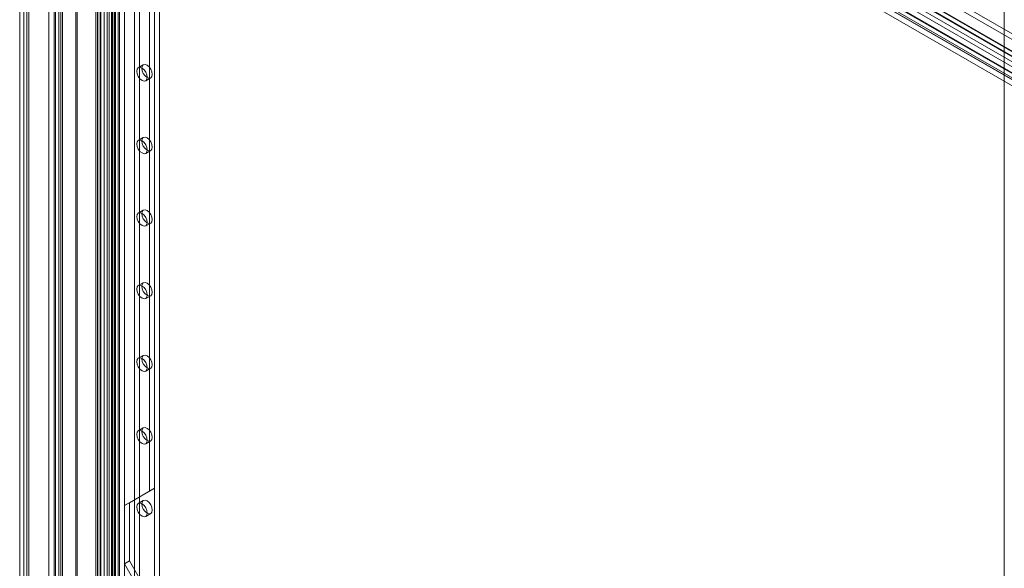
# Model space of a CAD drawing. Units: millimetres. Extents: x 0 to 420, y 0 to 297.
# Drawn here: x 269 to 292, y 181 to 194 of the extents above; entities that cross this region are included whole.
import ezdxf

# ---------------------------------------------------------------- set-up
doc = ezdxf.new("R2010")
doc.units = ezdxf.units.MM

msp = doc.modelspace()

# ---------------------------------------------------------------- linework, layer by layer
at = {"color": 7, "linetype": 'Continuous', "lineweight": 15}
for p, q in [((291.826, 216.8283), (291.826, 174.096)), ((269.662, 159.9935), (269.662, 207.4113)), ((269.7504, 159.9425), (269.7504, 207.3603)), ((269.5887, 207.2414), (269.5887, 159.9593)), ((269.662, 159.9252), (269.662, 207.0715)), ((269.7137, 207.2414), (269.7137, 159.9593)), ((269.7504, 207.1225), (269.7504, 159.9762)), ((268.8447, 206.3911), (268.8447, 159.7122)), ((269.0833, 206.5255), (315.4224, 179.7746)), ((269.0833, 206.3895), (315.4224, 179.6385)), ((268.747, 206.2554), (268.747, 159.5758)), ((315.1896, 179.3646), (268.8447, 206.119)), ((268.8447, 206.119), (268.8447, 159.4401)), ((268.9137, 206.2554), (268.9137, 159.5758)), ((268.9625, 159.6442), (268.9625, 206.3231)), ((315.3075, 179.4327), (268.9625, 206.187)), ((268.9625, 206.187), (268.9625, 159.5081)), ((270.0629, 160.226), (270.0629, 204.7762)), ((361.7689, 151.9383), (270.1559, 204.8254)), ((270.9055, 204.7545), (270.9055, 160.8063)), ((270.9939, 204.8055), (270.9939, 160.8574)), ((271.0181, 204.7541), (362.1087, 152.1685)), ((362.171, 152.2648), (271.0803, 204.8503)), ((362.2594, 152.3158), (271.1687, 204.9013)), ((270.0952, 160.1563), (270.0952, 204.7065)), ((361.7247, 151.8244), (270.1117, 204.7115)), ((270.5358, 160.499), (270.5358, 204.6495)), ((270.5682, 204.5798), (270.5682, 160.4293)), ((270.5752, 204.6358), (270.5752, 160.5339)), ((270.5856, 204.5842), (361.8505, 151.8981)), ((270.6298, 204.6981), (361.8947, 152.012)), ((270.6469, 204.5767), (270.6469, 160.4748)), ((361.8879, 151.9188), (270.6635, 204.5815)), ((361.9033, 152.0282), (270.6789, 204.6909)), ((270.8955, 160.7402), (270.8955, 204.6884)), ((270.9275, 160.7757), (270.9275, 204.7239)), ((270.9672, 204.6293), (270.9672, 160.6811)), ((362.0934, 152.0592), (271.0027, 204.6447)), ((271.0525, 160.7757), (271.0525, 204.7239)), ((270.7303, 203.3633), (270.7303, 160.8351)), ((271.0838, 203.5674), (271.0838, 161.0392)), ((271.2017, 203.4994), (271.2017, 160.9712)), ((271.4374, 160.9712), (271.4374, 203.4994)), ((271.5552, 161.0392), (271.5552, 203.5674)), ((270.6327, 203.2272), (270.6327, 160.699)), ((270.7993, 203.2272), (270.7993, 160.699)), ((270.8481, 160.7671), (270.8481, 203.2953)), ((270.8481, 203.1592), (270.8481, 160.631)), ((271.9088, 160.699), (271.9088, 203.2272)), ((272.0266, 160.7671), (272.0266, 203.2953)), ((270.7303, 203.0911), (270.7303, 160.563)), ((269.4339, 167.4693), (269.4339, 199.3144)), ((269.5518, 167.4013), (269.5518, 199.2464)), ((271.9088, 182.6437), (271.9088, 196.9332)), ((271.7909, 182.5757), (271.7909, 196.8651)), ((271.6445, 192.5596), (271.5267, 192.4915)), ((271.7017, 192.1884), (271.8195, 192.2565)), ((271.6445, 190.8584), (271.5267, 190.7904)), ((271.7017, 190.4873), (271.8195, 190.5553)), ((271.6445, 189.1573), (271.5267, 189.0893)), ((271.7017, 188.7862), (271.8195, 188.8542)), ((271.6445, 187.4562), (271.5267, 187.3882)), ((271.7017, 187.085), (271.8195, 187.1531)), ((271.6445, 185.7551), (271.5267, 185.687)), ((271.7017, 185.3839), (271.8195, 185.4519)), ((271.6445, 184.0539), (271.5267, 183.9859)), ((271.7017, 183.6828), (271.8195, 183.7508)), ((271.2017, 182.2354), (271.7909, 182.5757)), ((271.3195, 182.3034), (271.9088, 182.6437)), ((271.9088, 182.6437), (271.7909, 182.5757)), ((271.6445, 182.3528), (271.5267, 182.2848)), ((271.3195, 182.3034), (271.2017, 182.2354)), ((271.2017, 180.8745), (271.2017, 182.2354)), ((271.3195, 180.9425), (271.3195, 182.3034)), ((271.7017, 181.9817), (271.8195, 182.0497)), ((271.3195, 180.9425), (271.2017, 180.8745)), ((271.7909, 179.8539), (271.2017, 180.8745)), ((271.9088, 179.9219), (271.3195, 180.9425))]:
    msp.add_line(p, q, dxfattribs=at)
at = {"color": 7, "linetype": 'Continuous', "lineweight": 15, "flags": 128}
for points in [[(271.7379, 192.2685), (271.7285, 192.2193), (271.7017, 192.1884), (271.6615, 192.1806), (271.6142, 192.1971), (271.5668, 192.2353), (271.5267, 192.2894), (271.4998, 192.3513), (271.4904, 192.4114), (271.4998, 192.4607), (271.5267, 192.4915), (271.5668, 192.4993), (271.6142, 192.4829), (271.6615, 192.4447), (271.7017, 192.3905), (271.7285, 192.3287), (271.7379, 192.2685)], [(271.8558, 192.3366), (271.8463, 192.2873), (271.8195, 192.2565), (271.7794, 192.2487), (271.732, 192.2651), (271.6847, 192.3033), (271.6445, 192.3575), (271.6177, 192.4193), (271.6083, 192.4794), (271.6177, 192.5287), (271.6445, 192.5596), (271.6847, 192.5674), (271.732, 192.5509), (271.7794, 192.5127), (271.8195, 192.4585), (271.8463, 192.3967), (271.8558, 192.3366)], [(271.7379, 190.5674), (271.7285, 190.5182), (271.7017, 190.4873), (271.6615, 190.4795), (271.6142, 190.496), (271.5668, 190.5342), (271.5267, 190.5883), (271.4998, 190.6502), (271.4904, 190.7103), (271.4998, 190.7595), (271.5267, 190.7904), (271.5668, 190.7982), (271.6142, 190.7817), (271.6615, 190.7435), (271.7017, 190.6894), (271.7285, 190.6275), (271.7379, 190.5674)], [(271.8558, 190.6354), (271.8463, 190.5862), (271.8195, 190.5553), (271.7794, 190.5475), (271.732, 190.564), (271.6847, 190.6022), (271.6445, 190.6564), (271.6177, 190.7182), (271.6083, 190.7783), (271.6177, 190.8276), (271.6445, 190.8584), (271.6847, 190.8662), (271.732, 190.8498), (271.7794, 190.8116), (271.8195, 190.7574), (271.8463, 190.6956), (271.8558, 190.6354)], [(271.7379, 188.8663), (271.7285, 188.817), (271.7017, 188.7862), (271.6615, 188.7784), (271.6142, 188.7948), (271.5668, 188.833), (271.5267, 188.8872), (271.4998, 188.949), (271.4904, 189.0092), (271.4998, 189.0584), (271.5267, 189.0893), (271.5668, 189.0971), (271.6142, 189.0806), (271.6615, 189.0424), (271.7017, 188.9883), (271.7285, 188.9264), (271.7379, 188.8663)], [(271.8558, 188.9343), (271.8463, 188.8851), (271.8195, 188.8542), (271.7794, 188.8464), (271.732, 188.8629), (271.6847, 188.9011), (271.6445, 188.9552), (271.6177, 189.0171), (271.6083, 189.0772), (271.6177, 189.1264), (271.6445, 189.1573), (271.6847, 189.1651), (271.732, 189.1487), (271.7794, 189.1104), (271.8195, 189.0563), (271.8463, 188.9944), (271.8558, 188.9343)], [(271.8558, 187.2332), (271.8463, 187.184), (271.8195, 187.1531), (271.7794, 187.1453), (271.732, 187.1617), (271.6847, 187.2), (271.6445, 187.2541), (271.6177, 187.3159), (271.6083, 187.3761), (271.6177, 187.4253), (271.6445, 187.4562), (271.6847, 187.464), (271.732, 187.4475), (271.7794, 187.4093), (271.8195, 187.3552), (271.8463, 187.2933), (271.8558, 187.2332)], [(271.7379, 187.1652), (271.7285, 187.1159), (271.7017, 187.085), (271.6615, 187.0772), (271.6142, 187.0937), (271.5668, 187.1319), (271.5267, 187.1861), (271.4998, 187.2479), (271.4904, 187.308), (271.4998, 187.3573), (271.5267, 187.3882), (271.5668, 187.396), (271.6142, 187.3795), (271.6615, 187.3413), (271.7017, 187.2871), (271.7285, 187.2253), (271.7379, 187.1652)], [(271.7379, 185.464), (271.7285, 185.4148), (271.7017, 185.3839), (271.6615, 185.3761), (271.6142, 185.3926), (271.5668, 185.4308), (271.5267, 185.4849), (271.4998, 185.5468), (271.4904, 185.6069), (271.4998, 185.6562), (271.5267, 185.687), (271.5668, 185.6948), (271.6142, 185.6784), (271.6615, 185.6402), (271.7017, 185.586), (271.7285, 185.5242), (271.7379, 185.464)], [(271.8558, 185.5321), (271.8463, 185.4828), (271.8195, 185.452), (271.7794, 185.4442), (271.732, 185.4606), (271.6847, 185.4988), (271.6445, 185.553), (271.6177, 185.6148), (271.6083, 185.6749), (271.6177, 185.7242), (271.6445, 185.7551), (271.6847, 185.7629), (271.732, 185.7464), (271.7794, 185.7082), (271.8195, 185.654), (271.8463, 185.5922), (271.8558, 185.5321)], [(271.7379, 183.7629), (271.7285, 183.7137), (271.7017, 183.6828), (271.6615, 183.675), (271.6142, 183.6914), (271.5668, 183.7297), (271.5267, 183.7838), (271.4998, 183.8457), (271.4904, 183.9058), (271.4998, 183.955), (271.5267, 183.9859), (271.5668, 183.9937), (271.6142, 183.9772), (271.6615, 183.939), (271.7017, 183.8849), (271.7285, 183.823), (271.7379, 183.7629)], [(271.8558, 183.8309), (271.8463, 183.7817), (271.8195, 183.7508), (271.7794, 183.743), (271.732, 183.7595), (271.6847, 183.7977), (271.6445, 183.8518), (271.6177, 183.9137), (271.6083, 183.9738), (271.6177, 184.0231), (271.6445, 184.0539), (271.6847, 184.0617), (271.732, 184.0453), (271.7794, 184.0071), (271.8195, 183.9529), (271.8463, 183.8911), (271.8558, 183.8309)], [(271.8558, 182.1298), (271.8463, 182.0806), (271.8195, 182.0497), (271.7794, 182.0419), (271.732, 182.0584), (271.6847, 182.0966), (271.6445, 182.1507), (271.6177, 182.2126), (271.6083, 182.2727), (271.6177, 182.3219), (271.6445, 182.3528), (271.6847, 182.3606), (271.732, 182.3441), (271.7794, 182.3059), (271.8195, 182.2518), (271.8463, 182.1899), (271.8558, 182.1298)], [(271.7379, 182.0618), (271.7285, 182.0125), (271.7017, 181.9817), (271.6615, 181.9739), (271.6142, 181.9903), (271.5668, 182.0285), (271.5267, 182.0827), (271.4998, 182.1445), (271.4904, 182.2047), (271.4998, 182.2539), (271.5267, 182.2848), (271.5668, 182.2926), (271.6142, 182.2761), (271.6615, 182.2379), (271.7017, 182.1837), (271.7285, 182.1219), (271.7379, 182.0618)]]:
    msp.add_lwpolyline(points, dxfattribs=at)

doc.saveas('drawing.dxf')
